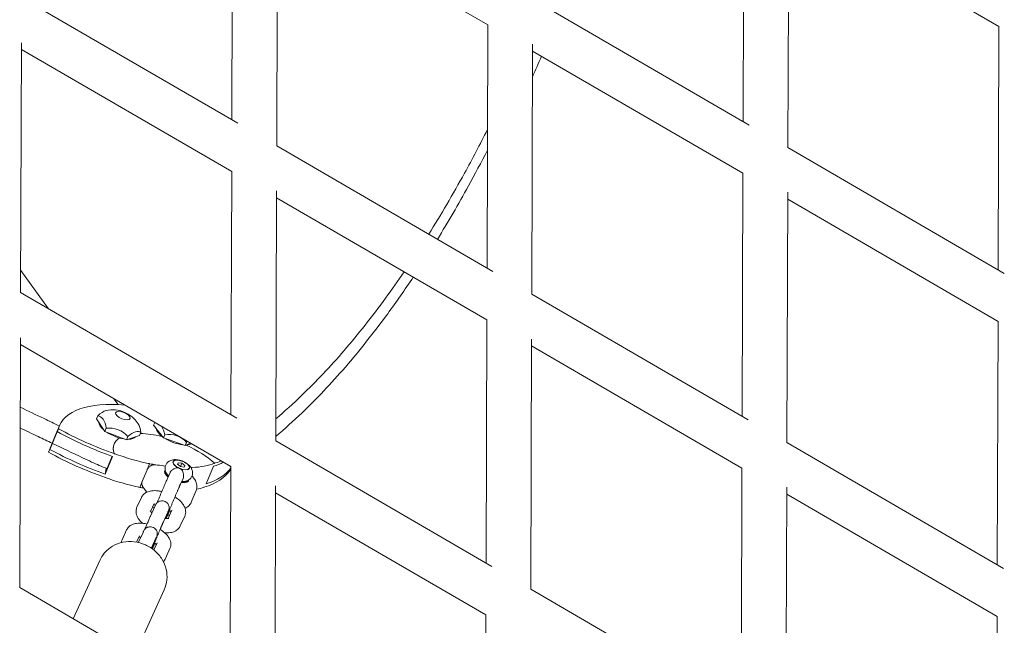
# Model space of a CAD drawing. Units: millimetres. Extents: x -10610 to 10579, y -10520 to 11601.
# Drawn here: x 3808 to 4225, y 1850 to 2107 of the extents above; entities that cross this region are included whole.
import ezdxf

# ---------------------------------------------------------------- set-up
doc = ezdxf.new("R2010")
doc.units = ezdxf.units.MM
doc.header["$LTSCALE"] = 20
doc.layers.add('2d', color=230, linetype='Continuous')

msp = doc.modelspace()

# ---------------------------------------------------------------- linework, layer by layer
at = {"layer": '2d', "linetype": 'Continuous', "lineweight": 0}
for p, q in [((3898.08, 2064.34), (3898.41, 2167.4)), ((4114.59, 2063.65), (4114.92, 2166.71)), ((3917.05, 2053.31), (3917.39, 2159.27)), ((3917.38, 2156.37), (4006.47, 2104.56)), ((4133.55, 2052.62), (4133.89, 2158.67)), ((4133.88, 2155.68), (4222.97, 2103.87)), ((3808.99, 2116.15), (3900.54, 2062.91)), ((4025.5, 2115.47), (4117.14, 2062.17)), ((4006.14, 2001.5), (4006.47, 2104.56)), ((4222.64, 2000.81), (4222.97, 2103.87)), ((3808.6, 1991.15), (3808.93, 2097.02)), ((3808.93, 2094.22), (3898.01, 2042.4)), ((4025.1, 1990.47), (4025.44, 2096.48)), ((4025.43, 2093.53), (4114.52, 2041.71)), ((3917.05, 2053.31), (4008.64, 2000.04)), ((4133.55, 2052.62), (4225.22, 1999.31)), ((3897.69, 1939.34), (3898.01, 2042.4)), ((4114.19, 1938.65), (4114.52, 2041.71)), ((3916.65, 1928.31), (3916.99, 2034.25)), ((3916.98, 2031.37), (4006.07, 1979.56)), ((4133.16, 1927.62), (4133.49, 2033.68)), ((4133.48, 2030.68), (4222.57, 1978.87)), ((3808.63, 2000.46), (3820.39, 1984.3)), ((3808.6, 1991.15), (3900.11, 1937.93)), ((4025.1, 1990.47), (4116.74, 1937.17)), ((4005.74, 1876.5), (4006.07, 1979.56)), ((4222.25, 1875.81), (4222.57, 1978.87)), ((3808.2, 1866.16), (3808.54, 1971.99)), ((3808.53, 1969.22), (3897.62, 1917.4)), ((4024.71, 1865.47), (4025.04, 1971.48)), ((4025.03, 1968.53), (4114.12, 1916.72)), ((3848.12, 1946.19), (3849.94, 1943.68)), ((3841.26, 1938.97), (3840.7, 1937.61)), ((3844.27, 1932.29), (3840.7, 1937.61)), ((3865.4, 1936.14), (3864.9, 1934.93)), ((3824.59, 1933.49), (3820.47, 1923.48)), ((3824.25, 1932.8), (3821.16, 1925.29)), ((3824.08, 1932.23), (3821.21, 1925.26)), ((3824.97, 1934.6), (3824.46, 1933.35)), ((3844.83, 1933.65), (3844.27, 1932.29)), ((3853.42, 1928.76), (3844.27, 1932.29)), ((3859.55, 1931.91), (3858.99, 1930.55)), ((3864.9, 1934.93), (3869.05, 1929.55)), ((3869.61, 1930.91), (3869.05, 1929.55)), ((3848.23, 1927.02), (3848.22, 1927.02)), ((3858.99, 1930.55), (3853.42, 1928.76)), ((3853.98, 1930.12), (3853.42, 1928.76)), ((3869.05, 1929.55), (3878.25, 1926.31)), ((3878.81, 1927.67), (3878.25, 1926.31)), ((3878.25, 1926.31), (3880.6, 1927.3)), ((3916.65, 1928.31), (4008.23, 1875.05)), ((4133.16, 1927.62), (4224.84, 1874.3)), ((3821.37, 1925.84), (3820.85, 1924.59)), ((3820.99, 1924.73), (3821.21, 1925.26)), ((3848.19, 1922.96), (3848.19, 1922.95)), ((3847.56, 1921.74), (3844.47, 1914.23)), ((3844.58, 1915.01), (3847.37, 1921.8)), ((3863.23, 1918.61), (3862.36, 1916.5)), ((3873.11, 1919.1), (3873.11, 1919.11)), ((3875.07, 1918.39), (3875.38, 1919.08)), ((3876.3, 1917.47), (3875.07, 1918.39)), ((3875.09, 1918.38), (3875.38, 1919.08)), ((3875.38, 1919.08), (3876.92, 1918.84)), ((3876.35, 1917.46), (3876.92, 1918.84)), ((3876.92, 1918.84), (3878.15, 1917.91)), ((3890.77, 1918.84), (3890.77, 1918.84)), ((3844.81, 1916.65), (3844.47, 1914.23)), ((3844.82, 1916.65), (3844.58, 1915.01)), ((3860.1, 1911.11), (3862.16, 1916.11)), ((3870.17, 1914.98), (3869.91, 1914.37)), ((3870.82, 1912.44), (3871.95, 1914.92)), ((3877.84, 1917.23), (3876.3, 1917.47)), ((3878.15, 1917.91), (3877.84, 1917.23)), ((3879.76, 1916.36), (3879.77, 1916.37)), ((3887.22, 1910.08), (3890.31, 1917.59)), ((3897.29, 1814.34), (3897.62, 1917.4)), ((3897.62, 1916.59), (3897.33, 1915.91)), ((4113.8, 1813.65), (4114.12, 1916.72)), ((3859.98, 1910.71), (3859.11, 1908.6)), ((3876.28, 1909.96), (3877.41, 1912.43)), ((3878.95, 1911.37), (3878.7, 1910.75)), ((3881.19, 1913.53), (3882.11, 1912.27)), ((3860.28, 1909.03), (3862.04, 1906.59)), ((3882.95, 1907.29), (3880.89, 1902.29)), ((3916.26, 1803.31), (3916.59, 1909.23)), ((3916.58, 1906.37), (4005.67, 1854.56)), ((4132.76, 1802.62), (4133.1, 1908.7)), ((3857.86, 1900.19), (3859.74, 1904.32)), ((3863.65, 1898.42), (3865.2, 1901.84)), ((4133.09, 1905.69), (4222.18, 1853.87)), ((3863.59, 1896.44), (3865.47, 1900.57)), ((3869.05, 1893.95), (3870.93, 1898.08)), ((3871.57, 1898.26), (3870.44, 1895.78)), ((3872.65, 1898.91), (3871.05, 1895.4)), ((3878.11, 1896.42), (3876.23, 1892.29)), ((3851.6, 1886.43), (3853.48, 1890.56)), ((3858.57, 1885.43), (3860.45, 1889.56)), ((3857.73, 1885.42), (3858.94, 1888.07)), ((3864.03, 1882.94), (3865.91, 1887.07)), ((3865.48, 1885), (3864.38, 1882.58)), ((3866.38, 1885.14), (3865, 1882.11)), ((3871.84, 1882.66), (3869.96, 1878.53)), ((3842.11, 1877.68), (3830.87, 1852.97)), ((3808.2, 1866.16), (3899.69, 1812.95)), ((3869.42, 1865.25), (3856.93, 1837.82)), ((4024.71, 1865.47), (4116.34, 1812.17)), ((4005.34, 1751.5), (4005.67, 1854.56)), ((4221.85, 1750.81), (4222.18, 1853.87))]:
    msp.add_line(p, q, dxfattribs=at)
msp.add_arc((3847.75, 1928.98), 12.5, 31.9787, 103.3989, dxfattribs=at)
for centre, major_axis, ratio, start_param, end_param in [((3874.5, 1914.21), (-49.53, 20.39), 0.43193, -0.948282, 0.050779), ((3851.88, 1939.04), (-3.04, 1.25), 0.43193, -3.090814, 3.192371), ((3840.39, 1929.85), (1.08, 9.1), 0.490017, -1.083446, 0.046634), ((3849.69, 1933.7), (-7.86, 3.24), 0.43193, 0.226033, 0.922722), ((3850.67, 1951.23), (61.4, -25.27), 0.43193, -1.835392, -1.444774), ((3873.99, 1912.96), (-49.53, 20.39), 0.43193, 0, 0.025456), ((3851.18, 1952.48), (61.4, -25.27), 0.43193, -1.835392, -1.438021), ((3846.75, 1925.43), (-8.82, 2.47), 0.900744, -2.241427, -1.111347), ((3849.69, 1933.7), (7.86, -3.24), 0.43193, -1.994352, -1.045683), ((3854.11, 1924.56), (5.23, 7.52), 0.410727, -0.071515, 1.058566), ((3872.2, 1917.15), (-23.98, 9.87), 0.43193, -1.238646, -0.83951), ((3872.2, 1917.15), (-23.98, 9.87), 0.43193, -0.268744, 0.343596), ((3849.69, 1933.7), (7.86, -3.24), 0.43193, -0.791475, -0.154165), ((3852.4, 1943.79), (44.82, -18.45), 0.43193, -1.487464, -1.155389), ((3872.2, 1917.15), (-23.98, 9.87), 0.43193, -2.261854, -1.666846), ((3851.18, 1952.48), (61.4, -25.27), 0.43193, -1.208526, -1.200488), ((3842.15, 1958.17), (68.97, -28.39), 0.43193, -1.089699, -0.986967), ((3840.85, 1959.98), (72.03, -29.65), 0.43193, -1.083938, -1.045706), ((3876.61, 1918.15), (-3.47, 1.43), 0.43193, -1.586706, 4.696479), ((3853.37, 1943.69), (44.82, -18.45), 0.43193, -0.735369, -0.430794), ((3841.35, 1951.87), (60.76, -25.01), 0.43193, -0.478679, -0.358723), ((3841.87, 1953.12), (60.76, -25.01), 0.43193, -0.490172, -0.404282), ((3874.73, 1913.6), (-5.09, 2.09), 0.43193, -0.151713, 0.608411), ((3874.89, 1914.15), (-2.73, 1.24), 0.901793, -1.937015, -1.138164), ((3874.29, 1923.9), (11.53, -4.75), 0.43193, -0.811838, -0.75768), ((3874.73, 1913.6), (5.09, -2.09), 0.43193, -2.533181, -2.182428), ((3874.73, 1913.6), (5.09, -2.09), 0.43193, -1.027629, 0.151713)]:
    msp.add_ellipse(centre, major_axis=major_axis, ratio=ratio, start_param=start_param, end_param=end_param, dxfattribs=at)
at = {"layer": '2d', "linetype": 'Continuous', "lineweight": 0, "extrusion": (0, 0, -1)}
for centre, major_axis, ratio, start_param, end_param in [((3841.38, 1933.41), (5.23, 7.52), 0.410727, -1.058566, -0.431006), ((3855.1, 1928.11), (-1.08, -9.1), 0.490017, -2.593178, -2.058146), ((3873.95, 1931.31), (-7.86, 3.24), 0.43193, -1.008446, -0.276444), ((3864.88, 1927.15), (-0.71, -9.14), 0.540382, -2.543871, -2.037486), ((3871.56, 1922.84), (9.1, -1.1), 0.895545, -1.89314, -0.763059), ((3870.9, 1905.46), (-49.53, 20.39), 0.43193, 0.052635, 0.067439), ((3872.2, 1917.15), (-23.98, 9.87), 0.43193, -0.343596, 0), ((3873.95, 1931.31), (-7.86, 3.24), 0.43193, -2.16258, -1.216705), ((3878.69, 1922.28), (4.97, 7.7), 0.355163, -1.04535, -0.969902), ((3873.95, 1931.31), (7.86, -3.24), 0.43193, 0.340623, 0.700899), ((3870.38, 1904.21), (-49.53, 20.39), 0.43193, -0.050779, 0), ((3847.06, 1942.47), (-61.4, 25.27), 0.43193, -1.70555, -1.306201), ((3847.58, 1943.72), (-61.4, 25.27), 0.43193, -1.696819, -1.306201), ((3870.9, 1905.46), (-49.53, 20.39), 0.43193, -0.025456, 0.025456), ((3852.4, 1943.78), (-44.82, 18.45), 0.43193, -1.660816, -1.654129), ((3852.4, 1943.78), (-44.82, 18.45), 0.43193, -1.986203, -1.975823), ((3842.15, 1958.17), (-68.97, 28.39), 0.43193, -2.15463, -2.051894), ((3876.61, 1918.15), (3.42, -1.41), 0.43193, -4.696479, 1.586706), ((3853.37, 1943.69), (-44.82, 18.45), 0.43193, -2.710799, -2.696458), ((3874.56, 1913.18), (-4.62, 1.9), 0.43193, -0.409826, 0.098367), ((3874.68, 1913.46), (-4.39, 1.81), 0.43193, -0.608411, -0.191574), ((3837.75, 1943.12), (60.76, -25.01), 0.43193, 0.087566, 0.49099), ((3838.26, 1944.37), (60.76, -25.01), 0.43193, 0.101724, 0.478679), ((3870.25, 1905.52), (49.54, -20.39), 0.43193, -1.176508, -1.171577), ((3848.28, 1933.78), (-44.82, 18.45), 0.43193, -1.975823, -1.660816), ((3874.68, 1913.46), (-4.39, 1.81), 0.43193, -0.846157, -0.608411), ((3874.68, 1913.46), (4.39, -1.81), 0.43193, 0.191574, 0.926873), ((3874.56, 1913.18), (4.62, -1.9), 0.43193, -0.098367, 0.409826), ((3847.06, 1942.47), (-61.4, 25.27), 0.43193, -1.941104, -1.93124), ((3836.73, 1949.97), (-72.03, 29.65), 0.43193, -2.081827, -2.057655), ((3849.25, 1933.68), (-44.82, 18.45), 0.43193, -2.696458, -2.585924)]:
    msp.add_ellipse(centre, major_axis=major_axis, ratio=ratio, start_param=start_param, end_param=end_param, dxfattribs=at)
at = {"layer": '2d', "linetype": 'Continuous', "lineweight": 0}
for points in [[(4025.4, 2082.61), (4026.68, 2085.5), (4027.94, 2088.41), (4029.2, 2091.34)], [(3845.19, 1916.5), (3842.99, 1917.4), (3840.81, 1918.35), (3838.67, 1919.36)], [(3897.33, 1915.91), (3897.43, 1915.97), (3897.52, 1916.03), (3897.61, 1916.09)], [(3871.74, 1898.77), (3871.7, 1898.59), (3871.64, 1898.42), (3871.57, 1898.26)], [(3870.44, 1895.78), (3870.38, 1895.64), (3870.32, 1895.51), (3870.27, 1895.4)], [(3858.5, 1885.26), (3858.52, 1885.32), (3858.55, 1885.38), (3858.57, 1885.43)]]:
    msp.add_open_spline(points, degree=3, dxfattribs=at)
for points, knots in [([(3981.44, 2015.86), (3986.6, 2024.13), (3991.67, 2032.79), (3999.91, 2047.8), (4003.14, 2053.94), (4006.32, 2060.24)], [-32.553648, -32.553648, -32.553648, -32.553648, -16.883581, -16.883581, -6.479145, -6.479145, -6.479145, -6.479145]), ([(3985.13, 2013.72), (3989.58, 2020.99), (3993.96, 2028.54), (4000.97, 2041.31), (4003.65, 2046.35), (4006.3, 2051.5)], [108.067572, 108.067572, 108.067572, 108.067572, 121.759093, 121.759093, 130.407585, 130.407585, 130.407585, 130.407585]), ([(3916.66, 1930.21), (3920.39, 1933.35), (3924.11, 1936.7), (3933.97, 1946.15), (3940.08, 1952.61), (3952.18, 1966.62), (3958.17, 1974.17), (3967.71, 1987.19), (3971.32, 1992.35), (3974.89, 1997.69)], [41.687592, 41.687592, 41.687592, 41.687592, 52.195198, 52.195198, 69.586172, 69.586172, 86.977146, 86.977146, 97.694899, 97.694899, 97.694899, 97.694899]), ([(3916.68, 1937.68), (3920.38, 1940.8), (3924.08, 1944.14), (3933.77, 1953.47), (3939.75, 1959.8), (3951.57, 1973.54), (3957.43, 1980.93), (3965.83, 1992.42), (3968.45, 1996.12), (3971.04, 1999.93)], [-94.775735, -94.775735, -94.775735, -94.775735, -84.417903, -84.417903, -67.534322, -67.534322, -50.650742, -50.650742, -42.949366, -42.949366, -42.949366, -42.949366]), ([(3824.99, 1934.65), (3822.84, 1935.68), (3820.69, 1936.7), (3815.17, 1939.35), (3811.8, 1940.97), (3808.44, 1942.61)], [-606.19761, -606.19761, -606.19761, -606.19761, -598.93399, -598.93399, -587.568161, -587.568161, -587.568161, -587.568161]), ([(3821.98, 1927.28), (3820, 1928.23), (3818.02, 1929.17), (3813.5, 1931.33), (3810.96, 1932.56), (3808.42, 1933.79)], [-605.461899, -605.461899, -605.461899, -605.461899, -598.93399, -598.93399, -590.534259, -590.534259, -590.534259, -590.534259]), ([(3838.67, 1919.36), (3837.39, 1919.97), (3836.12, 1920.57), (3830.57, 1923.2), (3826.3, 1925.23), (3822.03, 1927.26)], [-623.79723, -623.79723, -623.79723, -623.79723, -619.586886, -619.586886, -605.518378, -605.518378, -605.518378, -605.518378]), ([(3871.28, 1913.46), (3871.26, 1913.48), (3871.23, 1913.5), (3870.97, 1913.77), (3870.74, 1914.03), (3870.37, 1914.58), (3870.21, 1914.85), (3869.9, 1915.61), (3869.77, 1916.16), (3869.81, 1917.2), (3869.9, 1917.63), (3870.23, 1918.41), (3870.45, 1918.75), (3870.97, 1919.33), (3871.27, 1919.57), (3871.95, 1919.97), (3872.32, 1920.11), (3873.18, 1920.34), (3873.66, 1920.38), (3874.8, 1920.37), (3875.44, 1920.26), (3876.66, 1919.93), (3877.24, 1919.71), (3878.34, 1919.18), (3878.86, 1918.87), (3879.86, 1918.1), (3880.35, 1917.64), (3880.91, 1916.74), (3881.05, 1916.48), (3881.34, 1915.73), (3881.46, 1915.19), (3881.39, 1914.17), (3881.29, 1913.74), (3880.95, 1912.98), (3880.73, 1912.64), (3880.2, 1912.07), (3879.89, 1911.84), (3879.21, 1911.44), (3878.83, 1911.31), (3877.95, 1911.09), (3877.46, 1911.06), (3876.93, 1911.07), (3876.86, 1911.07), (3876.79, 1911.08)], [2.490687, 2.490687, 2.490687, 2.490687, 2.513568, 2.513568, 2.739765, 2.739765, 2.914371, 2.914371, 3.16141, 3.16141, 3.322203, 3.322203, 3.467693, 3.467693, 3.627345, 3.627345, 3.832759, 3.832759, 4.143122, 4.143122, 4.599441, 4.599441, 5.030114, 5.030114, 5.45193, 5.45193, 5.909808, 5.909808, 6.075547, 6.075547, 6.312938, 6.312938, 6.471852, 6.471852, 6.61743, 6.61743, 6.778654, 6.778654, 6.987883, 6.987883, 7.30658, 7.30658, 7.353601, 7.353601, 7.353601, 7.353601]), ([(3862.16, 1916.11), (3862.21, 1916.23), (3862.27, 1916.34), (3862.34, 1916.47), (3862.35, 1916.49), (3862.36, 1916.5)], [6.5829497, 6.5829497, 6.5829497, 6.5829497, 6.988433, 6.988433, 7.0419337, 7.0419337, 7.0419337, 7.0419337]), ([(3862.36, 1916.5), (3862.38, 1916.53), (3862.4, 1916.56), (3862.52, 1916.74), (3862.63, 1916.89), (3862.9, 1917.18), (3863.04, 1917.31), (3863.35, 1917.55), (3863.52, 1917.66), (3863.85, 1917.84), (3864.02, 1917.92), (3864.39, 1918.06), (3864.59, 1918.12), (3864.97, 1918.19), (3865.16, 1918.22), (3865.53, 1918.23), (3865.71, 1918.22), (3865.88, 1918.19)], [9.522355, 9.522355, 9.522355, 9.522355, 9.622277, 9.622277, 10.187337, 10.187337, 10.752398, 10.752398, 11.317458, 11.317458, 11.885333, 11.885333, 12.453207, 12.453207, 13.021082, 13.021082, 13.588956, 13.588956, 13.588956, 13.588956]), ([(3874.76, 1916.9), (3874.36, 1916.82), (3873.94, 1916.68), (3873.2, 1916.3), (3872.88, 1916.08), (3872.35, 1915.58), (3872.14, 1915.31), (3871.98, 1914.99), (3871.96, 1914.95), (3871.95, 1914.92)], [0, 0, 0, 0, 1.342415, 1.342415, 2.513951, 2.513951, 3.581618, 3.581618, 3.702588, 3.702588, 3.702588, 3.702588]), ([(3877.41, 1912.43), (3877.52, 1912.68), (3877.59, 1912.95), (3877.67, 1913.56), (3877.65, 1913.9), (3877.55, 1914.57), (3877.45, 1914.89), (3877.21, 1915.48), (3877.07, 1915.75), (3876.92, 1916)], [3.702588, 3.702588, 3.702588, 3.702588, 4.608552, 4.608552, 5.645547, 5.645547, 6.647818, 6.647818, 7.605675, 7.605675, 7.605675, 7.605675]), ([(3860.28, 1909.03), (3860.24, 1909.09), (3860.2, 1909.15), (3860.09, 1909.34), (3860.03, 1909.48), (3859.95, 1909.79), (3859.92, 1909.95), (3859.91, 1910.28), (3859.93, 1910.45), (3859.96, 1910.65), (3859.97, 1910.68), (3859.98, 1910.71)], [-2.524253, -2.524253, -2.524253, -2.524253, -2.260242, -2.260242, -1.695181, -1.695181, -1.130121, -1.130121, -0.56506, -0.56506, -0.465139, -0.465139, -0.465139, -0.465139]), ([(3859.98, 1910.71), (3859.98, 1910.72), (3859.99, 1910.74), (3860.02, 1910.88), (3860.06, 1911), (3860.1, 1911.11)], [6.1239657, 6.1239657, 6.1239657, 6.1239657, 6.1774664, 6.1774664, 6.5829497, 6.5829497, 6.5829497, 6.5829497]), ([(3866.41, 1902.1), (3866.47, 1902.25), (3866.54, 1902.4), (3866.93, 1903.36), (3867.28, 1904.2), (3867.99, 1905.89), (3868.35, 1906.73), (3869.03, 1908.35), (3869.36, 1909.12), (3869.96, 1910.52), (3870.23, 1911.13), (3870.6, 1911.95), (3870.71, 1912.21), (3870.82, 1912.44)], [5.862821, 5.862821, 5.862821, 5.862821, 5.926096, 5.926096, 6.248309, 6.248309, 6.569934, 6.569934, 6.891918, 6.891918, 7.215828, 7.215828, 7.4073, 7.4073, 7.4073, 7.4073]), ([(3882.11, 1912.27), (3882.29, 1912.02), (3882.45, 1911.76), (3882.75, 1911.2), (3882.89, 1910.91), (3883.11, 1910.28), (3883.19, 1909.94), (3883.29, 1909.22), (3883.29, 1908.84), (3883.21, 1908.06), (3883.11, 1907.67), (3882.95, 1907.29)], [5.8507109, 5.8507109, 5.8507109, 5.8507109, 5.9723931, 5.9723931, 6.0940753, 6.0940753, 6.2157576, 6.2157576, 6.3374398, 6.3374398, 6.459122, 6.459122, 6.459122, 6.459122]), ([(3859.74, 1904.32), (3859.97, 1904.82), (3860.29, 1905.26), (3861.06, 1906.03), (3861.53, 1906.34), (3862.64, 1906.88), (3863.3, 1907.05), (3864.94, 1907.28), (3865.92, 1907.26), (3867.42, 1907.06), (3867.91, 1906.97), (3868.4, 1906.85)], [3.333439, 3.333439, 3.333439, 3.333439, 3.49723, 3.49723, 3.684939, 3.684939, 3.949827, 3.949827, 4.340347, 4.340347, 4.527119, 4.527119, 4.527119, 4.527119]), ([(3870.22, 1895.47), (3870.22, 1895.47), (3870.23, 1895.49), (3870.27, 1895.6), (3870.33, 1895.76), (3870.52, 1896.25), (3870.68, 1896.66), (3870.93, 1897.28), (3870.98, 1897.42), (3871.1, 1897.71), (3871.16, 1897.86), (3871.29, 1898.17), (3871.35, 1898.33), (3871.49, 1898.66), (3871.56, 1898.83), (3871.7, 1899.18), (3871.77, 1899.36), (3871.93, 1899.73), (3872, 1899.92), (3872.16, 1900.31), (3872.24, 1900.5), (3872.41, 1900.9), (3872.49, 1901.09), (3872.66, 1901.49), (3872.74, 1901.7), (3872.91, 1902.11), (3873, 1902.31), (3873.17, 1902.73), (3873.26, 1902.94), (3873.43, 1903.35), (3873.52, 1903.56), (3873.69, 1903.96), (3873.78, 1904.17), (3873.95, 1904.57), (3874.04, 1904.78), (3874.21, 1905.18), (3874.29, 1905.38), (3874.46, 1905.77), (3874.54, 1905.96), (3874.7, 1906.33), (3874.77, 1906.52), (3874.93, 1906.88), (3875.01, 1907.05), (3875.15, 1907.4), (3875.23, 1907.57), (3875.37, 1907.89), (3875.44, 1908.05), (3875.57, 1908.35), (3875.63, 1908.49), (3875.75, 1908.77), (3875.81, 1908.9), (3875.92, 1909.15), (3875.97, 1909.27), (3876.07, 1909.49), (3876.12, 1909.6), (3876.2, 1909.79), (3876.24, 1909.88), (3876.28, 1909.96)], [4.884379, 4.884379, 4.884379, 4.884379, 4.959648, 4.959648, 5.150045, 5.150045, 5.435053, 5.435053, 5.512469, 5.512469, 5.590826, 5.590826, 5.669144, 5.669144, 5.746457, 5.746457, 5.82517, 5.82517, 5.90488, 5.90488, 5.984576, 5.984576, 6.063247, 6.063247, 6.142283, 6.142283, 6.222338, 6.222338, 6.302391, 6.302391, 6.381421, 6.381421, 6.460481, 6.460481, 6.540573, 6.540573, 6.620675, 6.620675, 6.699762, 6.699762, 6.778596, 6.778596, 6.858478, 6.858478, 6.93839, 6.93839, 7.0173, 7.0173, 7.095269, 7.095269, 7.174323, 7.174323, 7.253457, 7.253457, 7.331619, 7.331619, 7.4073, 7.4073, 7.4073, 7.4073]), ([(3865.47, 1900.57), (3865.63, 1900.94), (3865.47, 1900.79), (3866.02, 1901.64), (3866.07, 1901.71), (3866.26, 1901.94), (3866.36, 1902.08), (3866.79, 1902.41), (3866.94, 1902.52), (3867.31, 1902.7), (3867.48, 1902.77), (3868.01, 1902.92), (3868.42, 1902.98), (3869.22, 1902.88), (3869.56, 1902.77), (3870.15, 1902.47), (3870.4, 1902.29), (3870.83, 1901.87), (3870.99, 1901.64), (3871.27, 1901.16), (3871.34, 1900.93), (3871.48, 1900.44), (3871.49, 1900.24), (3871.51, 1899.82), (3871.5, 1899.68), (3871.47, 1899.45), (3871.45, 1899.38), (3871.42, 1899.24), (3871.41, 1899.19), (3871.38, 1899.08), (3871.37, 1899.03), (3871.32, 1898.86), (3871.28, 1898.77), (3871.16, 1898.43), (3871.04, 1898.12), (3870.72, 1897.31), (3870.51, 1896.78), (3870.17, 1895.95), (3870.06, 1895.69), (3869.96, 1895.43)], [1.124115, 1.124115, 1.124115, 1.124115, 1.494052, 1.494052, 1.522451, 1.522451, 1.545624, 1.545624, 1.554174, 1.554174, 1.559481, 1.559481, 1.566911, 1.566911, 1.571842, 1.571842, 1.57646, 1.57646, 1.581768, 1.581768, 1.58903, 1.58903, 1.600798, 1.600798, 1.621049, 1.621049, 1.64423, 1.64423, 1.67132, 1.67132, 1.716042, 1.716042, 1.846147, 1.846147, 2.160306, 2.160306, 2.500537, 2.500537, 2.638841, 2.638841, 2.638841, 2.638841]), ([(3873.94, 1904.55), (3874.41, 1904.26), (3874.86, 1903.95), (3876.08, 1902.99), (3876.79, 1902.31), (3877.64, 1901.11), (3877.89, 1900.68), (3878.24, 1899.86), (3878.36, 1899.47), (3878.54, 1898.43), (3878.53, 1897.72), (3878.28, 1896.82), (3878.2, 1896.62), (3878.11, 1896.42)], [5.260362, 5.260362, 5.260362, 5.260362, 5.465739, 5.465739, 5.857229, 5.857229, 6.048132, 6.048132, 6.192536, 6.192536, 6.409617, 6.409617, 6.475032, 6.475032, 6.475032, 6.475032]), ([(3878.26, 1899.76), (3878.57, 1899.89), (3878.88, 1900.05), (3879.73, 1900.61), (3880.25, 1901.11), (3880.73, 1901.92), (3880.82, 1902.1), (3880.89, 1902.29)], [5.6954891, 5.6954891, 5.6954891, 5.6954891, 5.8219416, 5.8219416, 6.0468648, 6.0468648, 6.1072486, 6.1072486, 6.1072486, 6.1072486]), ([(3860.2, 1893.41), (3859.6, 1893.93), (3859.07, 1894.48), (3858.34, 1895.51), (3858.09, 1895.93), (3857.74, 1896.76), (3857.62, 1897.14), (3857.44, 1898.18), (3857.44, 1898.89), (3857.7, 1899.79), (3857.77, 1900), (3857.86, 1900.19)], [2.4086069, 2.4086069, 2.4086069, 2.4086069, 2.7156361, 2.7156361, 2.906539, 2.906539, 3.0509431, 3.0509431, 3.2680247, 3.2680247, 3.333439, 3.333439, 3.333439, 3.333439]), ([(3864.23, 1897.85), (3864.13, 1897.94), (3864.03, 1898.02), (3863.76, 1898.28), (3863.62, 1898.45), (3863.46, 1898.66), (3863.42, 1898.73), (3863.42, 1898.74), (3863.42, 1898.74), (3863.42, 1898.74)], [2.3758099, 2.3758099, 2.3758099, 2.3758099, 2.4738566, 2.4738566, 2.6928549, 2.6928549, 2.8773587, 2.8773587, 2.8926086, 2.8926086, 2.8926086, 2.8926086]), ([(3865.06, 1899.68), (3864.94, 1899.83), (3864.81, 1899.99), (3864.64, 1900.24), (3864.6, 1900.31), (3864.55, 1900.39)], [2.6134054, 2.6134054, 2.6134054, 2.6134054, 2.7397648, 2.7397648, 2.7935593, 2.7935593, 2.7935593, 2.7935593]), ([(3864.92, 1901.22), (3865.02, 1901.23), (3865.14, 1901.23), (3865.42, 1901.24), (3865.59, 1901.23), (3865.77, 1901.21)], [3.9990923, 3.9990923, 3.9990923, 3.9990923, 4.1180535, 4.1180535, 4.2542537, 4.2542537, 4.2542537, 4.2542537]), ([(3870.93, 1898.08), (3870.98, 1898.2), (3871.03, 1898.3), (3871.09, 1898.43), (3871.11, 1898.46), (3871.11, 1898.47), (3871.11, 1898.47), (3871.11, 1898.47)], [1.1241149, 1.1241149, 1.1241149, 1.1241149, 1.2643786, 1.2643786, 1.3757602, 1.3757602, 1.3871018, 1.3871018, 1.3871018, 1.3871018]), ([(3871.58, 1898.89), (3871.75, 1898.76), (3871.9, 1898.63), (3872.15, 1898.4), (3872.25, 1898.29), (3872.33, 1898.2)], [5.4677043, 5.4677043, 5.4677043, 5.4677043, 5.6154492, 5.6154492, 5.7537694, 5.7537694, 5.7537694, 5.7537694]), ([(3853.48, 1890.56), (3853.7, 1891.05), (3854.02, 1891.5), (3854.8, 1892.27), (3855.26, 1892.57), (3856.37, 1893.11), (3857.03, 1893.28), (3858.67, 1893.52), (3859.66, 1893.49), (3861.15, 1893.29), (3861.64, 1893.2), (3862.12, 1893.09)], [3.333439, 3.333439, 3.333439, 3.333439, 3.49723, 3.49723, 3.684939, 3.684939, 3.949827, 3.949827, 4.340347, 4.340347, 4.526466, 4.526466, 4.526466, 4.526466]), ([(3861.17, 1890.84), (3861.43, 1891.46), (3861.69, 1892.07), (3862.22, 1893.31), (3862.49, 1893.94), (3862.97, 1895.06), (3863.19, 1895.55), (3863.45, 1896.13), (3863.52, 1896.3), (3863.59, 1896.44)], [6.327074, 6.327074, 6.327074, 6.327074, 6.61183, 6.61183, 6.934394, 6.934394, 7.259776, 7.259776, 7.4073, 7.4073, 7.4073, 7.4073]), ([(3864.3, 1882.64), (3864.4, 1882.91), (3864.54, 1883.26), (3864.75, 1883.78), (3864.79, 1883.9), (3864.9, 1884.15), (3864.95, 1884.28), (3865.06, 1884.55), (3865.11, 1884.68), (3865.23, 1884.97), (3865.29, 1885.11), (3865.41, 1885.4), (3865.47, 1885.56), (3865.6, 1885.87), (3865.67, 1886.03), (3865.8, 1886.35), (3865.87, 1886.51), (3866, 1886.84), (3866.07, 1887.01), (3866.21, 1887.34), (3866.28, 1887.51), (3866.42, 1887.85), (3866.5, 1888.02), (3866.64, 1888.36), (3866.71, 1888.53), (3866.85, 1888.87), (3866.92, 1889.04), (3867.06, 1889.37), (3867.13, 1889.54), (3867.27, 1889.87), (3867.34, 1890.03), (3867.48, 1890.36), (3867.55, 1890.52), (3867.68, 1890.83), (3867.75, 1890.98), (3867.88, 1891.28), (3867.94, 1891.43), (3868.06, 1891.71), (3868.12, 1891.85), (3868.24, 1892.13), (3868.3, 1892.26), (3868.41, 1892.51), (3868.46, 1892.64), (3868.56, 1892.87), (3868.61, 1892.98), (3868.71, 1893.19), (3868.75, 1893.29), (3868.83, 1893.48), (3868.87, 1893.57), (3868.95, 1893.74), (3868.98, 1893.81), (3869.03, 1893.91), (3869.04, 1893.93), (3869.05, 1893.95)], [5.218547, 5.218547, 5.218547, 5.218547, 5.488487, 5.488487, 5.565928, 5.565928, 5.64431, 5.64431, 5.722651, 5.722651, 5.799985, 5.799985, 5.878642, 5.878642, 5.958296, 5.958296, 6.037934, 6.037934, 6.11655, 6.11655, 6.195513, 6.195513, 6.275497, 6.275497, 6.355479, 6.355479, 6.434442, 6.434442, 6.51339, 6.51339, 6.593374, 6.593374, 6.673372, 6.673372, 6.75236, 6.75236, 6.830962, 6.830962, 6.910621, 6.910621, 6.99032, 6.99032, 7.069029, 7.069029, 7.146318, 7.146318, 7.224719, 7.224719, 7.303234, 7.303234, 7.380795, 7.380795, 7.4073, 7.4073, 7.4073, 7.4073]), ([(3871.38, 1895.46), (3871.38, 1895.46), (3871.38, 1895.46), (3871.36, 1895.45), (3871.3, 1895.43), (3871.08, 1895.4), (3870.91, 1895.38), (3870.48, 1895.38), (3870.19, 1895.4), (3869.83, 1895.44), (3869.78, 1895.45), (3869.73, 1895.46)], [0.6008575, 0.6008575, 0.6008575, 0.6008575, 0.6284664, 0.6284664, 0.7931023, 0.7931023, 0.9764609, 0.9764609, 1.1889516, 1.1889516, 1.2217519, 1.2217519, 1.2217519, 1.2217519]), ([(3871.74, 1896.9), (3871.54, 1896.89), (3871.35, 1896.89), (3871.09, 1896.89), (3871.02, 1896.89), (3870.95, 1896.9)], [7.1778856, 7.1778856, 7.1778856, 7.1778856, 7.3065803, 7.3065803, 7.3536012, 7.3536012, 7.3536012, 7.3536012]), ([(3860.45, 1889.56), (3860.62, 1889.92), (3860.45, 1889.78), (3861.01, 1890.62), (3861.06, 1890.7), (3861.24, 1890.93), (3861.34, 1891.07), (3861.77, 1891.4), (3861.92, 1891.5), (3862.29, 1891.69), (3862.47, 1891.76), (3862.99, 1891.91), (3863.41, 1891.97), (3864.2, 1891.86), (3864.54, 1891.76), (3865.13, 1891.46), (3865.39, 1891.27), (3865.81, 1890.85), (3865.98, 1890.63), (3866.25, 1890.15), (3866.33, 1889.91), (3866.47, 1889.42), (3866.48, 1889.23), (3866.5, 1888.81), (3866.48, 1888.67), (3866.45, 1888.44), (3866.44, 1888.36), (3866.41, 1888.23), (3866.4, 1888.18), (3866.37, 1888.06), (3866.35, 1888.02), (3866.3, 1887.85), (3866.27, 1887.76), (3866.15, 1887.41), (3866.03, 1887.11), (3865.71, 1886.29), (3865.5, 1885.77), (3865.02, 1884.6), (3864.76, 1883.97), (3864.4, 1883.1), (3864.31, 1882.9), (3864.23, 1882.69)], [1.124115, 1.124115, 1.124115, 1.124115, 1.494052, 1.494052, 1.522451, 1.522451, 1.545624, 1.545624, 1.554174, 1.554174, 1.559481, 1.559481, 1.566911, 1.566911, 1.571842, 1.571842, 1.57646, 1.57646, 1.581768, 1.581768, 1.58903, 1.58903, 1.600798, 1.600798, 1.621049, 1.621049, 1.64423, 1.64423, 1.67132, 1.67132, 1.716042, 1.716042, 1.846147, 1.846147, 2.160306, 2.160306, 2.500537, 2.500537, 2.825756, 2.825756, 2.922235, 2.922235, 2.922235, 2.922235]), ([(3867.67, 1890.79), (3868.14, 1890.5), (3868.59, 1890.19), (3869.81, 1889.23), (3870.52, 1888.54), (3871.37, 1887.34), (3871.62, 1886.92), (3871.97, 1886.09), (3872.09, 1885.71), (3872.27, 1884.66), (3872.26, 1883.96), (3872.01, 1883.06), (3871.93, 1882.85), (3871.84, 1882.66)], [5.259733, 5.259733, 5.259733, 5.259733, 5.465739, 5.465739, 5.857229, 5.857229, 6.048132, 6.048132, 6.192536, 6.192536, 6.409617, 6.409617, 6.475032, 6.475032, 6.475032, 6.475032]), ([(3876.23, 1892.29), (3876.01, 1891.8), (3875.69, 1891.35), (3874.91, 1890.58), (3874.45, 1890.28), (3873.33, 1889.74), (3872.68, 1889.57), (3871.19, 1889.35), (3870.36, 1889.36), (3869.51, 1889.44)], [0.1918464, 0.1918464, 0.1918464, 0.1918464, 0.355637, 0.355637, 0.5433462, 0.5433462, 0.8082341, 0.8082341, 1.1377877, 1.1377877, 1.1377877, 1.1377877]), ([(3869.42, 1865.25), (3870.02, 1866.58), (3870.4, 1868.01), (3870.68, 1870.93), (3870.58, 1872.43), (3869.9, 1875.35), (3869.31, 1876.78), (3867.71, 1879.43), (3866.68, 1880.65), (3864.28, 1882.76), (3862.9, 1883.64), (3859.93, 1884.95), (3858.34, 1885.38), (3855.12, 1885.74), (3853.49, 1885.67), (3850.37, 1885.02), (3848.88, 1884.45), (3846.21, 1882.88), (3845.03, 1881.89), (3843.27, 1879.81), (3842.62, 1878.78), (3842.11, 1877.68)], [5.893569, 5.893569, 5.893569, 5.893569, 6.194582, 6.194582, 6.499727, 6.499727, 6.815048, 6.815048, 7.141612, 7.141612, 7.475996, 7.475996, 7.812937, 7.812937, 8.146892, 8.146892, 8.472394, 8.472394, 8.786096, 8.786096, 9.035162, 9.035162, 9.035162, 9.035162]), ([(3851.24, 1885.19), (3851.27, 1885.4), (3851.31, 1885.61), (3851.43, 1886.03), (3851.51, 1886.23), (3851.6, 1886.43)], [3.2023559, 3.2023559, 3.2023559, 3.2023559, 3.2680247, 3.2680247, 3.333439, 3.333439, 3.333439, 3.333439]), ([(3858.65, 1887.45), (3858.75, 1887.46), (3858.87, 1887.47), (3859.15, 1887.47), (3859.31, 1887.46), (3859.49, 1887.45)], [3.9990923, 3.9990923, 3.9990923, 3.9990923, 4.1180535, 4.1180535, 4.2513081, 4.2513081, 4.2513081, 4.2513081]), ([(3865.3, 1885.14), (3865.48, 1885), (3865.63, 1884.87), (3865.88, 1884.63), (3865.98, 1884.53), (3866.06, 1884.43)], [5.4637954, 5.4637954, 5.4637954, 5.4637954, 5.6154492, 5.6154492, 5.7537694, 5.7537694, 5.7537694, 5.7537694]), ([(3865.91, 1887.07), (3865.97, 1887.19), (3866.01, 1887.29), (3866.07, 1887.41), (3866.09, 1887.45), (3866.09, 1887.46), (3866.1, 1887.46), (3866.1, 1887.46)], [1.1241149, 1.1241149, 1.1241149, 1.1241149, 1.2643786, 1.2643786, 1.3757602, 1.3757602, 1.3871018, 1.3871018, 1.3871018, 1.3871018]), ([(3863.99, 1882.86), (3864, 1882.86), (3864, 1882.87), (3864.01, 1882.9), (3864.02, 1882.92), (3864.03, 1882.94)], [7.37492874, 7.37492874, 7.37492874, 7.37492874, 7.38079483, 7.38079483, 7.4073002, 7.4073002, 7.4073002, 7.4073002]), ([(3869.96, 1878.53), (3869.74, 1878.03), (3869.42, 1877.59), (3869.05, 1877.22), (3869.03, 1877.2), (3869.02, 1877.19)], [0.1918464, 0.1918464, 0.1918464, 0.1918464, 0.355637, 0.355637, 0.3611862, 0.3611862, 0.3611862, 0.3611862])]:
    msp.add_open_spline(points, degree=3, knots=knots, dxfattribs=at)

doc.saveas('drawing.dxf')
